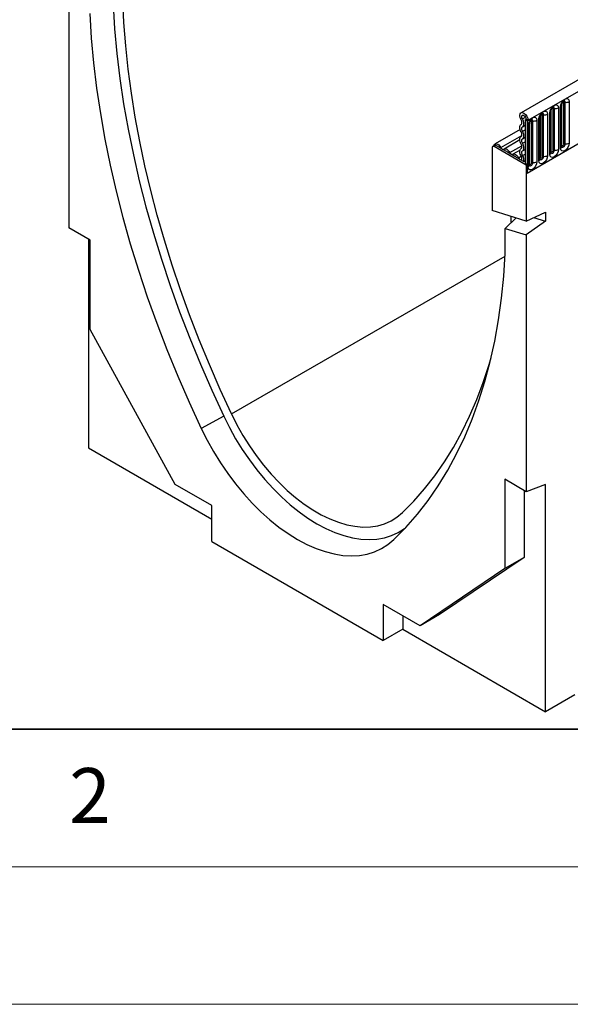
# Model space of a CAD drawing. Units: millimetres. Extents: x 0 to 420, y 0 to 297.
# Drawn here: x 87 to 107, y 0 to 36 of the extents above; entities that cross this region are included whole.
import ezdxf

# ---------------------------------------------------------------- set-up
doc = ezdxf.new("R2010")
doc.units = ezdxf.units.MM
doc.styles.add('SLDTEXTSTYLE0', font='TXT', dxfattribs={"width": 0.605})

msp = doc.modelspace()

# ---------------------------------------------------------------- linework, layer by layer
at = {"color": 7, "linetype": 'Continuous', "lineweight": 25}
for p, q in [((176.167, 73.1549), (105.5978, 32.4162)), ((105.8543, 32.1454), (176.4235, 72.8841)), ((89.1665, 37.5745), (89.1665, 28.2347)), ((106.9579, 32.5987), (106.9579, 31.0881)), ((107.0347, 31.1325), (107.0347, 32.6431)), ((107.0786, 32.7043), (107.0785, 32.7018)), ((107.0786, 31.1937), (107.0786, 32.7043)), ((107.0864, 31.244), (107.0864, 32.7546)), ((107.1571, 31.2848), (107.1571, 32.7954)), ((107.2054, 31.2923), (107.2054, 32.8029)), ((107.3503, 32.8253), (107.3503, 31.3147)), ((106.2937, 32.2512), (106.2936, 32.2487)), ((106.2937, 30.7406), (106.2937, 32.2512)), ((106.3015, 30.7909), (106.3015, 32.3015)), ((106.3722, 30.8317), (106.3722, 32.3423)), ((106.4205, 30.8392), (106.4205, 32.3498)), ((106.5654, 32.3722), (106.5654, 30.8616)), ((106.6422, 30.9059), (106.6422, 32.4165)), ((106.6861, 30.9671), (106.6861, 32.4777)), ((106.6861, 32.4777), (106.6861, 32.4752)), ((106.694, 31.0174), (106.694, 32.528)), ((106.7647, 31.0583), (106.7647, 32.5689)), ((106.813, 31.0657), (106.813, 32.5763)), ((105.7482, 32.1658), (105.7836, 32.1862)), ((105.7482, 32.1658), (105.8189, 32.125)), ((105.7482, 32.1658), (105.7482, 30.5756)), ((105.8543, 32.1454), (105.7836, 32.1862)), ((105.8189, 32.125), (105.8543, 32.1454)), ((105.8189, 32.125), (105.8189, 30.2163)), ((105.8573, 30.4528), (105.8573, 31.9634)), ((105.9013, 32.0246), (105.9012, 32.0221)), ((105.9013, 30.514), (105.9013, 32.0246)), ((105.9091, 30.5643), (105.9091, 32.0749)), ((105.9798, 30.6052), (105.9798, 32.1158)), ((106.0281, 30.6126), (106.0281, 32.1232)), ((106.173, 32.1456), (106.173, 30.635)), ((106.2498, 30.6794), (106.2498, 32.19)), ((105.565, 31.8128), (104.6575, 31.289)), ((104.6375, 31.2337), (104.5668, 31.1929)), ((104.6875, 31.2287), (104.6168, 31.1879)), ((105.7836, 30.5143), (104.6168, 31.1879)), ((104.7254, 31.2069), (104.6875, 31.2287)), ((105.0486, 31.0203), (104.7858, 31.172)), ((105.5544, 31.4336), (104.9807, 31.1024)), ((107.9756, 31.4613), (105.8189, 30.2163)), ((104.5461, 31.1471), (104.5461, 31.147)), ((104.5461, 31.147), (104.5461, 28.9016)), ((105.3717, 30.8337), (105.109, 30.9854)), ((105.5612, 31.0644), (105.3038, 30.9158)), ((105.6844, 30.6532), (105.4321, 30.7989)), ((105.6844, 30.6532), (105.7482, 30.69)), ((105.8189, 30.5348), (105.7482, 30.5756)), ((105.7836, 30.5143), (105.8189, 30.5348)), ((105.7836, 30.5143), (105.7836, 28.4845)), ((105.8189, 30.5348), (105.8189, 30.2163)), ((104.5461, 28.9016), (104.5461, 28.8689)), ((104.5461, 28.9016), (104.5461, 28.9016)), ((104.5461, 28.9016), (104.5461, 28.9016)), ((105.7836, 28.4845), (104.5461, 28.8689)), ((105.2389, 28.4175), (105.2456, 28.6516)), ((105.7836, 28.4845), (106.4907, 28.8089)), ((106.4907, 28.8089), (106.4907, 28.4736)), ((105.0269, 28.2167), (105.4266, 28.5954)), ((106.4907, 28.4736), (105.7836, 27.9816)), ((106.055, 28.609), (106.4907, 28.4736)), ((89.9443, 27.7857), (89.1665, 28.2347)), ((105.0269, 28.2167), (105.7836, 27.9816)), ((105.0269, 27.3073), (105.0269, 28.2167)), ((105.7836, 27.9816), (105.7836, 18.6418)), ((89.8736, 27.8265), (89.8736, 20.2333)), ((89.9443, 24.5374), (89.9443, 27.7857)), ((93.0226, 18.9047), (89.9443, 24.5374)), ((94.7937, 21.3845), (93.9736, 20.9432)), ((89.8736, 20.2333), (94.3574, 17.6449)), ((105.7836, 18.6418), (105.0057, 19.0909)), ((105.0057, 19.0909), (105.0057, 15.8426)), ((94.3574, 18.1341), (93.0226, 18.9047)), ((105.7128, 18.6827), (105.7128, 16.2508)), ((106.4907, 18.9061), (105.7836, 18.6418)), ((106.4907, 10.6405), (106.4907, 18.9061)), ((94.3574, 16.8244), (94.3574, 18.1341)), ((94.3574, 16.8244), (100.5927, 13.2248)), ((105.7128, 16.2508), (102.6345, 14.1722)), ((105.7128, 16.2508), (105.0057, 15.8426)), ((105.0057, 15.8426), (101.9274, 13.764)), ((101.9274, 13.764), (100.5927, 14.5346)), ((100.5927, 14.5346), (100.5927, 13.2248)), ((101.2998, 14.1264), (101.2998, 13.6371)), ((102.6345, 14.1722), (101.9274, 13.764)), ((101.2998, 13.6371), (100.5927, 13.2248)), ((101.2998, 13.6371), (106.4907, 10.6405)), ((107.5513, 11.2589), (106.4907, 10.6405))]:
    msp.add_line(p, q, dxfattribs=at)
at = {"color": 8, "linetype": 'Continuous', "lineweight": 25}
for p, q in [((105.6492, 32.1973), (105.7616, 32.2622)), ((105.6532, 31.9134), (105.7482, 31.9682)), ((104.864, 31.1564), (105.6283, 31.5976)), ((105.6532, 31.751), (105.7482, 31.8058)), ((105.6532, 31.4741), (105.7482, 31.5289)), ((105.1872, 30.9698), (105.6268, 31.2236)), ((105.6532, 31.3117), (105.7482, 31.3665)), ((105.5104, 30.7833), (105.6061, 30.8385)), ((105.6532, 31.0348), (105.7482, 31.0896)), ((105.6571, 30.8658), (105.7482, 30.9183)), ((95.0761, 21.4672), (105.0218, 27.2087)), ((101.0642, 16.9851), (100.9764, 16.9006))]:
    msp.add_line(p, q, dxfattribs=at)
at = {"color": 7, "linetype": 'Continuous', "lineweight": 35}
msp.add_line((20, 10), (415, 10), dxfattribs=at)
at = {"color": 7, "linetype": 'Continuous', "lineweight": 18}
for p, q in [((15, 5), (415, 5)), ((0, 0), (420, 0))]:
    msp.add_line(p, q, dxfattribs=at)
at = {"color": 7, "linetype": 'Continuous', "lineweight": 25, "flags": 128}
for points in [[(95.0761, 21.4672), (94.6634, 22.3618), (94.2714, 23.2611), (93.9003, 24.164), (93.5508, 25.0693), (93.2232, 25.9759), (92.9179, 26.8827), (92.6354, 27.7884), (92.3761, 28.6919), (92.1401, 29.592), (91.928, 30.4877), (91.7398, 31.3778), (91.5759, 32.2612), (91.4364, 33.1366), (91.3216, 34.0031), (91.2316, 34.8595), (91.1665, 35.7047), (91.1263, 36.5376), (91.1112, 37.3573)], [(90.7716, 36.3577), (90.827, 35.4734), (90.9097, 34.5765), (91.0194, 33.6679), (91.156, 32.7491), (91.3194, 31.8213), (91.5093, 30.8856), (91.7256, 29.9434), (91.9677, 28.9961), (92.2356, 28.0447), (92.5287, 27.0908), (92.8467, 26.1355), (93.1892, 25.1802), (93.5556, 24.2261), (93.9455, 23.2746), (94.3584, 22.327), (94.7937, 21.3845)], [(89.9231, 36.0265), (89.9788, 35.1358), (90.0619, 34.2323), (90.1723, 33.3171), (90.3098, 32.3916), (90.4743, 31.4569), (90.6655, 30.5144), (90.8833, 29.5653), (91.1272, 28.6109), (91.3969, 27.6526), (91.6921, 26.6916), (92.0124, 25.7293), (92.3574, 24.7669), (92.7265, 23.8058), (93.1193, 22.8473), (93.5352, 21.8927), (93.9736, 20.9432)], [(106.6422, 32.4165), (106.6542, 32.4932), (106.6884, 32.5721), (106.7396, 32.6411), (106.8, 32.6899), (106.8604, 32.7109), (106.9116, 32.7009), (106.9459, 32.6616), (106.9579, 32.5987)], [(107.0347, 32.6431), (107.0467, 32.7197), (107.0809, 32.7986), (107.1321, 32.8677), (107.1925, 32.9164), (107.2529, 32.9374), (107.3041, 32.9275), (107.3383, 32.8881), (107.3503, 32.8253)], [(105.6004, 32.1663), (105.5665, 32.2416), (105.5538, 32.3155), (105.5642, 32.3765), (105.5962, 32.4152), (105.6448, 32.4258), (105.7026, 32.4065), (105.7605, 32.3603), (105.8098, 32.2944), (105.8427, 32.2189), (105.8543, 32.1454)], [(105.6492, 32.1973), (105.6312, 32.2371), (105.6245, 32.2762), (105.63, 32.3085), (105.647, 32.3291), (105.6727, 32.3346), (105.7032, 32.3244), (105.7339, 32.3), (105.76, 32.2651), (105.7774, 32.2251), (105.7836, 32.1862)], [(105.8573, 31.9634), (105.8693, 32.0401), (105.9035, 32.119), (105.9547, 32.188), (106.0151, 32.2368), (106.0755, 32.2578), (106.1268, 32.2478), (106.161, 32.2084), (106.173, 32.1456)], [(106.2498, 32.19), (106.2618, 32.2666), (106.296, 32.3455), (106.3472, 32.4146), (106.4076, 32.4633), (106.468, 32.4843), (106.5192, 32.4744), (106.5534, 32.435), (106.5654, 32.3722)], [(105.6028, 31.7229), (105.582, 31.7647), (105.5665, 31.8075), (105.557, 31.8497), (105.5538, 31.8896), (105.557, 31.9259), (105.5665, 31.9571), (105.582, 31.982), (105.6028, 31.9998)], [(105.6028, 31.9998), (105.6152, 32.0104), (105.6244, 32.0255), (105.6299, 32.0444), (105.6315, 32.0663), (105.6292, 32.0904), (105.6231, 32.1158), (105.6134, 32.1414), (105.6004, 32.1663)], [(105.6532, 31.751), (105.641, 31.7755), (105.6319, 31.8006), (105.6264, 31.8254), (105.6245, 31.8488), (105.6264, 31.8701), (105.6319, 31.8884), (105.641, 31.903), (105.6532, 31.9134)], [(105.6532, 31.9134), (105.6745, 31.9316), (105.6901, 31.9573), (105.6994, 31.9895), (105.7022, 32.0269), (105.6983, 32.068), (105.6879, 32.1112), (105.6712, 32.1549), (105.6492, 32.1973)], [(105.6028, 31.2836), (105.582, 31.3254), (105.5665, 31.3682), (105.557, 31.4103), (105.5538, 31.4503), (105.557, 31.4866), (105.5665, 31.5177), (105.582, 31.5427), (105.6028, 31.5604)], [(105.6028, 31.5604), (105.615, 31.5709), (105.6241, 31.5855), (105.6297, 31.6038), (105.6315, 31.6251), (105.6297, 31.6485), (105.6241, 31.6732), (105.615, 31.6984), (105.6028, 31.7229)], [(105.6532, 31.4741), (105.6741, 31.4919), (105.6895, 31.5168), (105.699, 31.548), (105.7023, 31.5842), (105.699, 31.6242), (105.6895, 31.6664), (105.6741, 31.7092), (105.6532, 31.751)], [(104.6185, 31.2227), (104.6234, 31.244), (104.6424, 31.2771), (104.6721, 31.2952), (104.7097, 31.2967), (104.7516, 31.2815), (104.7939, 31.2509), (104.8326, 31.2078), (104.864, 31.1564)], [(104.864, 31.1564), (104.8748, 31.1377), (104.8877, 31.121), (104.902, 31.1069), (104.9172, 31.0962), (104.9323, 31.0894), (104.9467, 31.0869), (104.9596, 31.0888), (104.9703, 31.095)], [(105.6028, 31.1211), (105.615, 31.1315), (105.6241, 31.1462), (105.6297, 31.1645), (105.6315, 31.1857), (105.6297, 31.2092), (105.6241, 31.2339), (105.615, 31.259), (105.6028, 31.2836)], [(105.6532, 31.3117), (105.641, 31.3362), (105.6319, 31.3613), (105.6264, 31.386), (105.6245, 31.4095), (105.6264, 31.4308), (105.6319, 31.449), (105.641, 31.4637), (105.6532, 31.4741)], [(105.6532, 31.0348), (105.6741, 31.0526), (105.6895, 31.0775), (105.699, 31.1087), (105.7023, 31.1449), (105.699, 31.1849), (105.6895, 31.2271), (105.6741, 31.2698), (105.6532, 31.3117)], [(107.3503, 31.3147), (107.3383, 31.238), (107.3041, 31.1591), (107.2529, 31.0901), (107.1925, 31.0413), (107.1321, 31.0203), (107.0809, 31.0303), (107.0467, 31.0697), (107.0347, 31.1325)], [(107.1571, 31.2848), (107.1544, 31.2676), (107.1468, 31.25), (107.1353, 31.2345), (107.1218, 31.2236), (107.1082, 31.2189), (107.0968, 31.2211), (107.0891, 31.2299), (107.0864, 31.244)], [(104.9703, 31.095), (104.9923, 31.1077), (105.0186, 31.1116), (105.0479, 31.1065), (105.0788, 31.0927), (105.1096, 31.0709), (105.1389, 31.0421), (105.1652, 31.0078), (105.1872, 30.9698)], [(105.1872, 30.9698), (105.198, 30.9512), (105.2108, 30.9344), (105.2252, 30.9203), (105.2403, 30.9096), (105.2555, 30.9028), (105.2698, 30.9003), (105.2827, 30.9022), (105.2935, 30.9084)], [(105.2935, 30.9084), (105.3155, 30.9211), (105.3418, 30.925), (105.3711, 30.9199), (105.4019, 30.9061), (105.4328, 30.8843), (105.4621, 30.8555), (105.4884, 30.8213), (105.5104, 30.7833)], [(105.5104, 30.7833), (105.5318, 30.7504), (105.5586, 30.7261), (105.5862, 30.7144), (105.61, 30.7174), (105.626, 30.7344), (105.6315, 30.7627), (105.6257, 30.7975), (105.6094, 30.833)], [(105.6094, 30.833), (105.5865, 30.8758), (105.5692, 30.9199), (105.5582, 30.9638), (105.5538, 31.0056), (105.5563, 31.0437), (105.5656, 31.0764), (105.5813, 31.1026), (105.6028, 31.1211)], [(105.6571, 30.8658), (105.6437, 30.8908), (105.6336, 30.9168), (105.6271, 30.9425), (105.6245, 30.967), (105.626, 30.9894), (105.6314, 31.0086), (105.6406, 31.0239), (105.6532, 31.0348)], [(106.5654, 30.8616), (106.5534, 30.7849), (106.5192, 30.706), (106.468, 30.637), (106.4076, 30.5882), (106.3472, 30.5672), (106.296, 30.5772), (106.2618, 30.6165), (106.2498, 30.6794)], [(106.3722, 30.8317), (106.3695, 30.8145), (106.3619, 30.7969), (106.3504, 30.7814), (106.3369, 30.7705), (106.3234, 30.7658), (106.3119, 30.768), (106.3042, 30.7768), (106.3015, 30.7909)], [(106.9579, 31.0881), (106.9459, 31.0115), (106.9116, 30.9326), (106.8604, 30.8635), (106.8, 30.8148), (106.7396, 30.7938), (106.6884, 30.8037), (106.6542, 30.8431), (106.6422, 30.9059)], [(106.7647, 31.0583), (106.762, 31.0411), (106.7543, 31.0234), (106.7429, 31.0079), (106.7293, 30.997), (106.7158, 30.9923), (106.7043, 30.9945), (106.6967, 31.0034), (106.694, 31.0174)], [(106.173, 30.635), (106.161, 30.5584), (106.1268, 30.4795), (106.0755, 30.4104), (106.0151, 30.3617), (105.9547, 30.3407), (105.9035, 30.3506), (105.8693, 30.39), (105.8573, 30.4528)], [(105.9798, 30.6052), (105.9771, 30.588), (105.9694, 30.5703), (105.958, 30.5548), (105.9444, 30.5439), (105.9309, 30.5392), (105.9194, 30.5414), (105.9118, 30.5503), (105.9091, 30.5643)], [(100.9764, 16.9006), (101.4149, 17.3438), (101.8308, 17.8182), (102.2236, 18.3232), (102.5927, 18.8582), (102.9376, 19.4223), (103.2579, 20.0148), (103.5531, 20.6349), (103.8229, 21.2818), (104.0668, 21.9546), (104.2845, 22.6523), (104.4757, 23.374), (104.6402, 24.1188), (104.7778, 24.8855), (104.8882, 25.6733), (104.9712, 26.4809), (105.0269, 27.3073)], [(101.2882, 17.881), (101.7008, 18.2992), (102.0929, 18.7458), (102.464, 19.2203), (102.8135, 19.7221), (103.1411, 20.2504), (103.4464, 20.8047), (103.7288, 21.3843), (103.9882, 21.9883), (104.2241, 22.6161), (104.4363, 23.2668), (104.5097, 23.5166)], [(94.7937, 21.3845), (95.0004, 20.9726), (95.226, 20.569), (95.4691, 20.1762), (95.7284, 19.7964), (96.0023, 19.432), (96.289, 19.0851), (96.5871, 18.7577), (96.8946, 18.4518), (97.2098, 18.1692), (97.5307, 17.9116), (97.8555, 17.6806), (98.1822, 17.4774), (98.509, 17.3033), (98.8338, 17.1594), (99.1547, 17.0465), (99.4699, 16.9652), (99.7774, 16.916), (100.0754, 16.8993), (100.3622, 16.9152), (100.636, 16.9635), (100.8953, 17.0439), (101.1384, 17.156), (101.364, 17.2991), (101.3943, 17.3217)], [(95.0761, 21.4672), (95.2742, 21.0734), (95.4911, 20.688), (95.7254, 20.3135), (95.9756, 19.9523), (96.2401, 19.6069), (96.5171, 19.2793), (96.8049, 18.9718), (97.1016, 18.6863), (97.4053, 18.4247), (97.714, 18.1886), (98.0258, 17.9796), (98.3385, 17.7991), (98.6503, 17.6481), (98.959, 17.5278), (99.2627, 17.4388), (99.5594, 17.3817), (99.8472, 17.3569), (100.1242, 17.3646), (100.3887, 17.4047), (100.6389, 17.477), (100.8732, 17.5809), (101.0901, 17.7159), (101.2882, 17.881)], [(93.9736, 20.9432), (94.1872, 20.5176), (94.4203, 20.1006), (94.6716, 19.6947), (94.9395, 19.3023), (95.2224, 18.9257), (95.5188, 18.5672), (95.8267, 18.2289), (96.1445, 17.9128), (96.4702, 17.6208), (96.8018, 17.3546), (97.1374, 17.1159), (97.475, 16.9059), (97.8127, 16.7261), (98.1483, 16.5773), (98.4799, 16.4606), (98.8056, 16.3766), (99.1233, 16.3258), (99.4313, 16.3086), (99.7276, 16.3249), (100.0106, 16.3748), (100.2785, 16.4579), (100.5297, 16.5737), (100.7628, 16.7216), (100.9764, 16.9006)]]:
    msp.add_lwpolyline(points, dxfattribs=at)
at = {"color": 8, "linetype": 'Continuous', "lineweight": 25, "flags": 128}
for points in [[(106.7647, 32.5689), (106.762, 32.5829), (106.7543, 32.5917), (106.7429, 32.594), (106.7363, 32.5925)], [(106.813, 32.5763), (106.808, 32.6026), (106.7937, 32.619), (106.7723, 32.6232), (106.7697, 32.6229)], [(107.1571, 32.7954), (107.1544, 32.8095), (107.1468, 32.8183), (107.1353, 32.8205), (107.1288, 32.8191)], [(107.2054, 32.8029), (107.2004, 32.8291), (107.1861, 32.8456), (107.1647, 32.8498), (107.1622, 32.8494)], [(106.3722, 32.3423), (106.3695, 32.3564), (106.3619, 32.3652), (106.3504, 32.3674), (106.3439, 32.366)], [(106.4205, 32.3498), (106.4155, 32.376), (106.4012, 32.3925), (106.3798, 32.3966), (106.3773, 32.3963)], [(105.9798, 32.1158), (105.9771, 32.1298), (105.9694, 32.1386), (105.958, 32.1409), (105.9515, 32.1394)], [(106.0281, 32.1232), (106.0231, 32.1495), (106.0088, 32.1659), (105.9874, 32.1701), (105.9848, 32.1698)], [(107.0864, 31.244), (107.0821, 31.2412), (107.0786, 31.2381)], [(107.0788, 31.1892), (107.0928, 31.1734), (107.1142, 31.1692), (107.1394, 31.178), (107.1647, 31.1984), (107.1861, 31.2273), (107.2004, 31.2602), (107.2054, 31.2923)], [(106.2929, 30.7383), (106.2936, 30.7367), (106.3079, 30.7203), (106.3293, 30.7161), (106.3546, 30.7249), (106.3798, 30.7453), (106.4012, 30.7741), (106.4155, 30.8071), (106.4205, 30.8392)], [(106.694, 31.0174), (106.6897, 31.0146), (106.6861, 31.0116)], [(106.6863, 30.9627), (106.7004, 30.9468), (106.7218, 30.9427), (106.747, 30.9515), (106.7723, 30.9718), (106.7937, 31.0007), (106.808, 31.0337), (106.813, 31.0657)], [(105.9091, 30.5643), (105.9048, 30.5615), (105.9013, 30.5585)], [(105.9015, 30.5096), (105.9155, 30.4937), (105.9369, 30.4896), (105.9621, 30.4984), (105.9874, 30.5187), (106.0088, 30.5476), (106.0231, 30.5806), (106.0281, 30.6126)], [(106.3015, 30.7909), (106.2972, 30.788), (106.2937, 30.785)]]:
    msp.add_lwpolyline(points, dxfattribs=at)
at = {"color": 7, "linetype": 'Continuous', "lineweight": 25}
for centre, radius, start, end in [((106.8521, 32.8032), 0.2303, 260.2289, 297.35717), ((107.1924, 32.7272), 0.0768, 80.2289, 117.35717), ((107.2445, 33.0298), 0.2303, 260.2289, 297.35717), ((106.4075, 32.2741), 0.0768, 80.2289, 117.35717), ((106.4596, 32.5767), 0.2303, 260.2289, 297.35717), ((106.8, 32.5007), 0.0768, 80.2289, 117.35717), ((106.0151, 32.0476), 0.0768, 80.2289, 117.35717), ((106.0672, 32.3501), 0.2303, 260.2289, 297.35717), ((104.5892, 31.1541), 0.0437, 50.79671, 189.21404), ((104.6583, 31.1888), 0.0495, 53.821, 114.86854), ((104.7156, 31.1201), 0.0873, 36.45442, 83.55096), ((107.1924, 31.2166), 0.0768, 80.2289, 117.35717), ((107.2445, 31.5192), 0.2303, 260.2289, 297.35717), ((105.0381, 30.9325), 0.0884, 36.77593, 83.22944), ((105.3613, 30.7459), 0.0884, 36.77593, 83.22944), ((105.501, 30.7377), 0.2019, 335.27064, 39.3723), ((106.4075, 30.7635), 0.0768, 80.2289, 117.35717), ((106.4596, 31.0661), 0.2303, 260.2289, 297.35717), ((106.8, 30.9901), 0.0768, 80.2289, 117.35717), ((106.8521, 31.2926), 0.2303, 260.2289, 297.35717), ((106.0151, 30.537), 0.0768, 80.2289, 117.35717), ((106.0672, 30.8395), 0.2303, 260.2289, 297.35717)]:
    msp.add_arc(centre, radius, start, end, dxfattribs=at)
at = {"color": 8, "linetype": 'Continuous', "lineweight": 25}
for centre, radius, start, end in [((107.0025, 32.7128), 0.0768, 294.73305, 351.71273), ((106.2176, 32.2597), 0.0768, 294.73305, 351.71273), ((106.6101, 32.4863), 0.0768, 294.73305, 351.71273), ((105.8252, 32.0332), 0.0768, 294.73305, 351.71273), ((107.0032, 31.2014), 0.0758, 294.52506, 354.1548), ((106.6107, 30.9749), 0.0758, 294.52506, 354.1548), ((105.8259, 30.5218), 0.0758, 294.52506, 354.1548), ((106.2183, 30.7483), 0.0758, 294.52506, 354.1548)]:
    msp.add_arc(centre, radius, start, end, dxfattribs=at)
at = {"color": 7, "linetype": 'Continuous', "lineweight": 25}
for points, knots in [([(106.6861, 32.4777), (106.6863, 32.4819), (106.6867, 32.4906), (106.6918, 32.5135), (106.7025, 32.5414), (106.7192, 32.5712), (106.7391, 32.5966), (106.7571, 32.6136), (106.771, 32.6227), (106.7729, 32.6233), (106.7739, 32.6236)], [0, 0, 0, 0, 0.1088923, 0.2265392, 0.3558497, 0.4961438, 0.6408069, 0.7634905, 0.8767481, 1, 1, 1, 1]), ([(107.0786, 32.7043), (107.0788, 32.7085), (107.0791, 32.7172), (107.0843, 32.7401), (107.095, 32.7679), (107.1117, 32.7978), (107.1315, 32.8232), (107.1496, 32.8402), (107.1635, 32.8493), (107.1654, 32.8499), (107.1663, 32.8502)], [0, 0, 0, 0, 0.1088923, 0.2265392, 0.3558497, 0.4961438, 0.6408069, 0.7634905, 0.8767481, 1, 1, 1, 1]), ([(106.2937, 32.2512), (106.2939, 32.2554), (106.2942, 32.264), (106.2994, 32.287), (106.3101, 32.3148), (106.3268, 32.3447), (106.3467, 32.3701), (106.3647, 32.3871), (106.3786, 32.3961), (106.3805, 32.3968), (106.3815, 32.3971)], [0, 0, 0, 0, 0.1088923, 0.2265392, 0.3558497, 0.4961438, 0.6408069, 0.7634905, 0.8767481, 1, 1, 1, 1]), ([(105.9013, 32.0246), (105.9014, 32.0288), (105.9018, 32.0375), (105.9069, 32.0604), (105.9177, 32.0882), (105.9344, 32.1181), (105.9542, 32.1435), (105.9722, 32.1605), (105.9862, 32.1696), (105.988, 32.1702), (105.989, 32.1705)], [0, 0, 0, 0, 0.1088923, 0.2265392, 0.3558497, 0.4961438, 0.6408069, 0.7634905, 0.8767481, 1, 1, 1, 1]), ([(107.0786, 31.1893), (107.0787, 31.1889), (107.0791, 31.1875), (107.0788, 31.1912), (107.0786, 31.1937)], [0, 0, 0, 0, 0.305113, 1, 1, 1, 1]), ([(106.6862, 30.9627), (106.6863, 30.9623), (106.6866, 30.961), (106.6863, 30.9646), (106.6861, 30.9671)], [0, 0, 0, 0, 0.305113, 1, 1, 1, 1]), ([(105.9013, 30.5096), (105.9014, 30.5092), (105.9017, 30.5079), (105.9015, 30.5115), (105.9013, 30.514)], [0, 0, 0, 0, 0.305113, 1, 1, 1, 1]), ([(106.2937, 30.7362), (106.2938, 30.7358), (106.2942, 30.7344), (106.2939, 30.7381), (106.2937, 30.7406)], [0, 0, 0, 0, 0.305113, 1, 1, 1, 1])]:
    msp.add_open_spline(points, degree=3, knots=knots, dxfattribs=at)

# ---------------------------------------------------------------- texts
at = {"color": 7, "linetype": 'Continuous', "lineweight": 18, "insert": (89.9334, 8.5904), "char_height": 2, "attachment_point": 2, "style": 'SLDTEXTSTYLE0'}
msp.add_mtext('2', dxfattribs=at)

doc.saveas('drawing.dxf')
